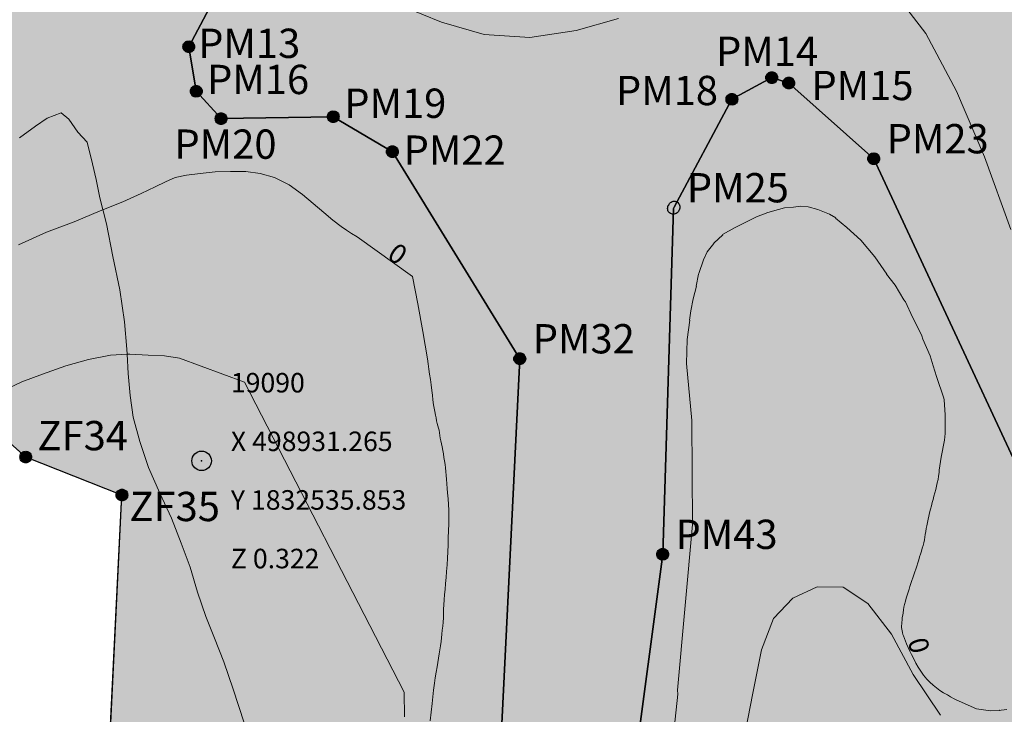
# Model space of a CAD drawing. Extents: x 498802 to 500052, y 1831803 to 1832613.
# Drawn here: x 498922 to 498972, y 1832523 to 1832558 of the extents above; entities that cross this region are included whole.
import ezdxf

# ---------------------------------------------------------------- set-up
doc = ezdxf.new("R2010")
doc.units = 0
doc.header["$MEASUREMENT"] = 0
doc.header["$PDMODE"] = 32
doc.header["$PDSIZE"] = -0.37
doc.linetypes.add('ACAD_ISO02W100', pattern=[15, 12, -3])
for name, color, linetype in [('0BUFER', 7, 'Continuous'), ('0E20', 7, 'Continuous'), ('0MM', 7, 'Continuous'), ('0TODAS1K', 7, 'Continuous'), ('0VERT1', 7, 'Continuous'), ('0VERT7', 7, 'Continuous'), ('1TODAS1K', 7, 'Continuous'), ('1VERTICE', 7, 'Continuous'), ('1VERTICE2', 7, 'Continuous'), ('ARBOLES', 90, 'Continuous'), ('CURVA MAESTRA', 17, 'Continuous'), ('MANCHA DE AGUA', 7, 'Continuous'), ('PUNTO DE CONTROL', 12, 'Continuous'), ('VEREDA', 7, 'Continuous')]:
    doc.layers.add(name, color=color, linetype=linetype)
doc.styles.add('WMF-Times New Roman0', font='TIMES.TTF')
doc.linetypes.add('ZIGZAG', pattern='A,0.00254,-5.08,[131,ltypeshp.shx,S=5.08,R=0,X=-5.08,Y=0],-10.16,[131,ltypeshp.shx,S=5.08,R=180,X=5.08,Y=0],-5.08', length=20.32254)

msp = doc.modelspace()

# ---------------------------------------------------------------- hatches: boundary and pattern name
at = {"linetype": 'Continuous'}
for color, points in [(254, [(499023.626, 1832576.406), (499023.269, 1832574.853), (499025.018, 1832560.093), (499024.352, 1832555.055), (499026.554, 1832542.965), (499024.561, 1832534.055), (499029.89, 1832522.836), (499037.273, 1832513.463), (499044.418, 1832520.899), (499048.68, 1832523.731), (499055.207, 1832526.106), (499062.153, 1832526.106), (499085.258, 1832516.823), (499110.515, 1832500.95), (499119.099, 1832492.302), (499121.099, 1832489.446), (499123.83, 1832482.845), (499125.036, 1832476.005), (499124.484, 1832469.949), (499123.062, 1832465.436), (499140.044, 1832465.814), (499171.461, 1832462.867), (499170.666, 1832479.6), (499171.428, 1832489.505), (499166.29, 1832497.883), (499165.098, 1832503.977), (499165.317, 1832510.098), (499167.692, 1832516.625), (499173.453, 1832523.161), (499179.469, 1832526.634), (499186.309, 1832527.84), (499194.302, 1832527.141), (499204.967, 1832523.646), (499210.167, 1832520.49), (499216.194, 1832513.294), (499218.5, 1832507.138), (499220.171, 1832498.606), (499220.277, 1832486.903), (499221.516, 1832472.82), (499231.106, 1832477.53), (499236.102, 1832482.296), (499242.787, 1832486.866), (499252.12, 1832490.61), (499246.819, 1832493.756), (499242.354, 1832499.077), (499239.979, 1832505.604), (499239.979, 1832512.55), (499242.354, 1832519.077), (499248.244, 1832526.511), (499254.26, 1832529.984), (499261.1, 1832531.19), (499272.302, 1832529.357), (499284.252, 1832524.663), (499302.315, 1832513.419), (499307.322, 1832507.372), (499309.697, 1832500.845), (499309.745, 1832494.184), (499307.551, 1832485.403), (499312.428, 1832482.709), (499320.444, 1832476.837), (499324.159, 1832474.116), (499345.678, 1832466.64), (499351.764, 1832467.348), (499358.215, 1832470.495), (499382.395, 1832491.923), (499397.933, 1832502.34), (499409.148, 1832506.892), (499399.301, 1832512.572), (499393.654, 1832517.503), (499386.397, 1832526.911), (499378.09, 1832544.078), (499376.46, 1832549.452), (499374.093, 1832566), (499374.296, 1832576.406), (499394.39, 1832576.406), (499393.979, 1832574.233), (499394.091, 1832566.282), (499396.224, 1832552.514), (499402.836, 1832538.302), (499406.809, 1832532.568), (499412.456, 1832527.637), (499420.47, 1832523.576), (499426.676, 1832521.326), (499434.328, 1832520.301), (499440.684, 1832520.61), (499462.047, 1832523.883), (499470.962, 1832521.871), (499472.597, 1832519.682), (499472.83, 1832515.443), (499471.379, 1832510.879), (499468.262, 1832507.485), (499462.133, 1832503.859), (499459.298, 1832502.972), (499447.729, 1832499.353), (499444.402, 1832497.655), (499442.152, 1832495.57), (499438.894, 1832489.279), (499435.993, 1832487.87), (499432.939, 1832487.348), (499426.281, 1832489.911), (499421.961, 1832490.136), (499409.07, 1832485.728), (499393.532, 1832475.311), (499376.754, 1832459.72), (499368.983, 1832453.496), (499358.012, 1832448.142), (499349.885, 1832446.705), (499343.917, 1832446.609), (499339.254, 1832447.513), (499314.698, 1832456.254), (499300.609, 1832466.575), (499285.821, 1832473.448), (499284.043, 1832474.274), (499283.103, 1832476.389), (499289.517, 1832494.374), (499290.001, 1832497.372), (499289.459, 1832498.098), (499276.94, 1832506.048), (499264.99, 1832510.742), (499261.1, 1832511.19), (499259.675, 1832509.077), (499270.597, 1832505.05), (499277.085, 1832498.729), (499279.73, 1832494.362), (499280.266, 1832489.176), (499276.944, 1832476.376), (499267.052, 1832474.717), (499253.037, 1832469.692), (499249.907, 1832467.824), (499242.684, 1832460.934), (499213.321, 1832446.514), (499209.812, 1832445.838), (499207.676, 1832448.359), (499201.38, 1832464.455), (499201.54, 1832474.498), (499200.237, 1832486.143), (499200.544, 1832494.762), (499198.873, 1832503.294), (499197.311, 1832505.169), (499192.313, 1832507.24), (499186.309, 1832507.84), (499185.013, 1832506.625), (499185.084, 1832504.723), (499190.323, 1832497.537), (499191.804, 1832492.342), (499190.643, 1832480.55), (499191.512, 1832462.279), (499192.883, 1832451.092), (499192.395, 1832445.829), (499191.114, 1832444.423), (499182.901, 1832443.087), (499171.2, 1832442.8), (499139.823, 1832445.815), (499126.699, 1832445.96), (499112.591, 1832441.894), (499096.947, 1832437.386), (499083.735, 1832435.577), (499077.818, 1832433.738), (499034.018, 1832409.952), (499008.922, 1832398.911), (498988.408, 1832392.21), (498964.885, 1832388.795), (498959.14, 1832386.864), (498946.433, 1832384.414), (498937.507, 1832383.895), (498921.293, 1832384.206), (498889.097, 1832390.354), (498850.147, 1832395.479), (498840.346, 1832395.524), (498825.255, 1832396.628), (498825.255, 1832416.64), (498840.429, 1832415.492), (498852.756, 1832415.308), (498891.706, 1832410.183), (498923.375, 1832404.17), (498937.118, 1832403.906), (498943.948, 1832404.303), (498962.012, 1832408.588), (498983.833, 1832411.755), (499001.772, 1832417.616), (499025.931, 1832428.319), (499068.096, 1832451.217), (499054.258, 1832452.7), (499036.83, 1832456.676), (499014.68, 1832464.954), (499000.089, 1832474.543), (498981.999, 1832489.876), (498975.324, 1832498.053), (498970.213, 1832502.102), (498967.024, 1832494.232), (498962.559, 1832488.911), (498959.703, 1832486.911), (498953.176, 1832484.536), (498949.703, 1832484.232), (498945.541, 1832484.641), (498939.014, 1832487.016), (498933.693, 1832491.481), (498931.693, 1832494.337), (498929.546, 1832499.756), (498926.845, 1832511.236), (498926.337, 1832516.801), (498927.189, 1832534.102), (498922.261, 1832536.049), (498915.671, 1832541.917), (498912.198, 1832547.933), (498910.611, 1832557.049), (498911.817, 1832563.889), (498918.253, 1832576.406), (498943.715, 1832576.406), (498936.955, 1832569.045), (498930.611, 1832557.049), (498930.992, 1832554.773), (498932.261, 1832553.37), (498938.007, 1832553.469), (498941.035, 1832551.676), (498947.557, 1832541.082), (498946.313, 1832515.817), (498949.014, 1832504.337), (498949.703, 1832504.232), (498950.962, 1832507.125), (498953.354, 1832519.703), (498954.874, 1832531.072), (498955.422, 1832548.771), (498955.46, 1832548.842), (498958.416, 1832554.362), (498960.459, 1832555.47), (498961.329, 1832555.19), (498965.677, 1832551.317), (498976.968, 1832527.092), (498982.197, 1832518.123), (498990.168, 1832511.809), (498994.363, 1832505.596), (499005.566, 1832496.785), (499013.732, 1832489.167), (499025.318, 1832481.89), (499041.381, 1832476.151), (499056.904, 1832472.524), (499066.607, 1832471.229), (499087.449, 1832471.069), (499095.222, 1832468.765), (499099.974, 1832468.388), (499102.318, 1832468.93), (499104.788, 1832473.422), (499105.036, 1832476.005), (499103.778, 1832479.446), (499099.873, 1832484.016), (499074.616, 1832499.889), (499058.68, 1832506.41), (499055.661, 1832504.358), (499048.314, 1832495.367), (499044.661, 1832492.945), (499035.855, 1832492.263), (499027.636, 1832495.763), (499023.467, 1832498.751), (499019.833, 1832502.611), (499012.749, 1832512.409), (499006.949, 1832523.913), (499004.165, 1832531.688), (499004.718, 1832538.15), (499006.554, 1832542.965), (499005.862, 1832547.359), (499003.373, 1832554.368), (499005.018, 1832560.093), (499003.263, 1832571.868), (499003.272, 1832576.406)]), (131, [(499003.272, 1832576.406), (499003.263, 1832571.868), (499005.018, 1832560.093), (499003.373, 1832554.368), (499005.862, 1832547.359), (499006.554, 1832542.965), (499004.718, 1832538.15), (499004.165, 1832531.688), (499006.949, 1832523.913), (499012.749, 1832512.409), (499019.833, 1832502.611), (499023.467, 1832498.751), (499027.636, 1832495.763), (499035.855, 1832492.263), (499044.661, 1832492.945), (499048.314, 1832495.367), (499055.661, 1832504.358), (499058.68, 1832506.41), (499074.616, 1832499.889), (499099.873, 1832484.016), (499103.778, 1832479.446), (499105.036, 1832476.005), (499104.788, 1832473.422), (499102.318, 1832468.93), (499099.974, 1832468.388), (499095.222, 1832468.765), (499087.449, 1832471.069), (499066.607, 1832471.229), (499056.904, 1832472.524), (499041.381, 1832476.151), (499025.318, 1832481.89), (499013.732, 1832489.167), (499005.566, 1832496.785), (498994.363, 1832505.596), (498990.168, 1832511.809), (498982.197, 1832518.123), (498976.968, 1832527.092), (498965.677, 1832551.317), (498961.329, 1832555.19), (498960.459, 1832555.47), (498958.416, 1832554.362), (498955.422, 1832548.771), (498954.874, 1832531.072), (498953.354, 1832519.703), (498950.962, 1832507.125), (498949.703, 1832504.232), (498949.014, 1832504.337), (498946.313, 1832515.817), (498947.557, 1832541.082), (498941.035, 1832551.676), (498938.007, 1832553.469), (498932.261, 1832553.37), (498930.992, 1832554.773), (498930.611, 1832557.049), (498936.955, 1832569.045), (498943.715, 1832576.406)]), (174, [(498930.61, 1832556.75), (498930.56, 1832556.75), (498930.51, 1832556.77), (498930.46, 1832556.79), (498930.42, 1832556.82), (498930.38, 1832556.86), (498930.35, 1832556.9), (498930.33, 1832556.95), (498930.32, 1832557), (498930.31, 1832557.05), (498930.32, 1832557.1), (498930.33, 1832557.15), (498930.35, 1832557.2), (498930.38, 1832557.24), (498930.42, 1832557.28), (498930.46, 1832557.31), (498930.51, 1832557.33), (498930.56, 1832557.34), (498930.61, 1832557.35), (498930.66, 1832557.34), (498930.71, 1832557.33), (498930.76, 1832557.31), (498930.8, 1832557.28), (498930.84, 1832557.24), (498930.87, 1832557.2), (498930.89, 1832557.15), (498930.91, 1832557.1), (498930.91, 1832557.05), (498930.91, 1832557), (498930.89, 1832556.95), (498930.87, 1832556.9), (498930.84, 1832556.86), (498930.8, 1832556.82), (498930.76, 1832556.79), (498930.71, 1832556.77), (498930.66, 1832556.75)]), (174, [(498960.46, 1832555.17), (498960.41, 1832555.17), (498960.36, 1832555.19), (498960.31, 1832555.21), (498960.27, 1832555.24), (498960.23, 1832555.28), (498960.2, 1832555.32), (498960.18, 1832555.37), (498960.16, 1832555.42), (498960.16, 1832555.47), (498960.16, 1832555.52), (498960.18, 1832555.57), (498960.2, 1832555.62), (498960.23, 1832555.66), (498960.27, 1832555.7), (498960.31, 1832555.73), (498960.36, 1832555.75), (498960.41, 1832555.77), (498960.46, 1832555.77), (498960.51, 1832555.77), (498960.56, 1832555.75), (498960.61, 1832555.73), (498960.65, 1832555.7), (498960.69, 1832555.66), (498960.72, 1832555.62), (498960.74, 1832555.57), (498960.75, 1832555.52), (498960.76, 1832555.47), (498960.75, 1832555.42), (498960.74, 1832555.37), (498960.72, 1832555.32), (498960.69, 1832555.28), (498960.65, 1832555.24), (498960.61, 1832555.21), (498960.56, 1832555.19), (498960.51, 1832555.17)]), (174, [(498961.33, 1832554.89), (498961.28, 1832554.89), (498961.23, 1832554.91), (498961.18, 1832554.93), (498961.14, 1832554.96), (498961.1, 1832555), (498961.07, 1832555.04), (498961.05, 1832555.09), (498961.03, 1832555.14), (498961.03, 1832555.19), (498961.03, 1832555.24), (498961.05, 1832555.29), (498961.07, 1832555.34), (498961.1, 1832555.38), (498961.14, 1832555.42), (498961.18, 1832555.45), (498961.23, 1832555.47), (498961.28, 1832555.49), (498961.33, 1832555.49), (498961.38, 1832555.49), (498961.43, 1832555.47), (498961.48, 1832555.45), (498961.52, 1832555.42), (498961.56, 1832555.38), (498961.59, 1832555.34), (498961.61, 1832555.29), (498961.62, 1832555.24), (498961.63, 1832555.19), (498961.62, 1832555.14), (498961.61, 1832555.09), (498961.59, 1832555.04), (498961.56, 1832555), (498961.52, 1832554.96), (498961.48, 1832554.93), (498961.43, 1832554.91), (498961.38, 1832554.89)]), (174, [(498930.99, 1832554.47), (498930.94, 1832554.48), (498930.89, 1832554.49), (498930.84, 1832554.51), (498930.8, 1832554.54), (498930.76, 1832554.58), (498930.73, 1832554.62), (498930.71, 1832554.67), (498930.7, 1832554.72), (498930.69, 1832554.77), (498930.7, 1832554.83), (498930.71, 1832554.88), (498930.73, 1832554.92), (498930.76, 1832554.97), (498930.8, 1832555), (498930.84, 1832555.03), (498930.89, 1832555.05), (498930.94, 1832555.07), (498930.99, 1832555.07), (498931.04, 1832555.07), (498931.09, 1832555.05), (498931.14, 1832555.03), (498931.18, 1832555), (498931.22, 1832554.97), (498931.25, 1832554.92), (498931.27, 1832554.88), (498931.29, 1832554.83), (498931.29, 1832554.77), (498931.29, 1832554.72), (498931.27, 1832554.67), (498931.25, 1832554.62), (498931.22, 1832554.58), (498931.18, 1832554.54), (498931.14, 1832554.51), (498931.09, 1832554.49), (498931.04, 1832554.48)]), (174, [(498958.42, 1832554.06), (498958.36, 1832554.07), (498958.31, 1832554.08), (498958.27, 1832554.1), (498958.22, 1832554.13), (498958.19, 1832554.17), (498958.16, 1832554.21), (498958.13, 1832554.26), (498958.12, 1832554.31), (498958.12, 1832554.36), (498958.12, 1832554.41), (498958.13, 1832554.46), (498958.16, 1832554.51), (498958.19, 1832554.55), (498958.22, 1832554.59), (498958.27, 1832554.62), (498958.31, 1832554.64), (498958.36, 1832554.66), (498958.42, 1832554.66), (498958.47, 1832554.66), (498958.52, 1832554.64), (498958.57, 1832554.62), (498958.61, 1832554.59), (498958.65, 1832554.55), (498958.68, 1832554.51), (498958.7, 1832554.46), (498958.71, 1832554.41), (498958.72, 1832554.36), (498958.71, 1832554.31), (498958.7, 1832554.26), (498958.68, 1832554.21), (498958.65, 1832554.17), (498958.61, 1832554.13), (498958.57, 1832554.1), (498958.52, 1832554.08), (498958.47, 1832554.07)]), (174, [(498938.01, 1832553.17), (498937.95, 1832553.17), (498937.9, 1832553.19), (498937.86, 1832553.21), (498937.81, 1832553.24), (498937.78, 1832553.28), (498937.75, 1832553.32), (498937.73, 1832553.37), (498937.71, 1832553.42), (498937.71, 1832553.47), (498937.71, 1832553.52), (498937.73, 1832553.57), (498937.75, 1832553.62), (498937.78, 1832553.66), (498937.81, 1832553.7), (498937.86, 1832553.73), (498937.9, 1832553.75), (498937.95, 1832553.76), (498938.01, 1832553.77), (498938.06, 1832553.76), (498938.11, 1832553.75), (498938.16, 1832553.73), (498938.2, 1832553.7), (498938.24, 1832553.66), (498938.27, 1832553.62), (498938.29, 1832553.57), (498938.3, 1832553.52), (498938.31, 1832553.47), (498938.3, 1832553.42), (498938.29, 1832553.37), (498938.27, 1832553.32), (498938.24, 1832553.28), (498938.2, 1832553.24), (498938.16, 1832553.21), (498938.11, 1832553.19), (498938.06, 1832553.17)]), (174, [(498932.26, 1832553.07), (498932.21, 1832553.07), (498932.16, 1832553.09), (498932.11, 1832553.11), (498932.07, 1832553.14), (498932.03, 1832553.18), (498932, 1832553.22), (498931.98, 1832553.27), (498931.97, 1832553.32), (498931.96, 1832553.37), (498931.97, 1832553.42), (498931.98, 1832553.47), (498932, 1832553.52), (498932.03, 1832553.56), (498932.07, 1832553.6), (498932.11, 1832553.63), (498932.16, 1832553.65), (498932.21, 1832553.67), (498932.26, 1832553.67), (498932.31, 1832553.67), (498932.36, 1832553.65), (498932.41, 1832553.63), (498932.45, 1832553.6), (498932.49, 1832553.56), (498932.52, 1832553.52), (498932.54, 1832553.47), (498932.56, 1832553.42), (498932.56, 1832553.37), (498932.56, 1832553.32), (498932.54, 1832553.27), (498932.52, 1832553.22), (498932.49, 1832553.18), (498932.45, 1832553.14), (498932.41, 1832553.11), (498932.36, 1832553.09), (498932.31, 1832553.07)]), (174, [(498941.03, 1832551.38), (498940.98, 1832551.38), (498940.93, 1832551.39), (498940.88, 1832551.42), (498940.84, 1832551.45), (498940.81, 1832551.48), (498940.78, 1832551.53), (498940.75, 1832551.57), (498940.74, 1832551.62), (498940.73, 1832551.68), (498940.74, 1832551.73), (498940.75, 1832551.78), (498940.78, 1832551.83), (498940.81, 1832551.87), (498940.84, 1832551.91), (498940.89, 1832551.94), (498940.93, 1832551.96), (498940.98, 1832551.97), (498941.03, 1832551.98), (498941.09, 1832551.97), (498941.14, 1832551.96), (498941.18, 1832551.94), (498941.23, 1832551.91), (498941.26, 1832551.87), (498941.29, 1832551.83), (498941.32, 1832551.78), (498941.33, 1832551.73), (498941.33, 1832551.68), (498941.33, 1832551.62), (498941.32, 1832551.57), (498941.29, 1832551.53), (498941.26, 1832551.48), (498941.23, 1832551.45), (498941.18, 1832551.42), (498941.14, 1832551.39), (498941.09, 1832551.38)]), (174, [(498965.68, 1832551.02), (498965.62, 1832551.02), (498965.57, 1832551.04), (498965.53, 1832551.06), (498965.48, 1832551.09), (498965.45, 1832551.12), (498965.42, 1832551.17), (498965.4, 1832551.21), (498965.38, 1832551.26), (498965.38, 1832551.32), (498965.38, 1832551.37), (498965.4, 1832551.42), (498965.42, 1832551.47), (498965.45, 1832551.51), (498965.48, 1832551.55), (498965.53, 1832551.58), (498965.57, 1832551.6), (498965.62, 1832551.61), (498965.68, 1832551.62), (498965.73, 1832551.61), (498965.78, 1832551.6), (498965.83, 1832551.58), (498965.87, 1832551.55), (498965.91, 1832551.51), (498965.94, 1832551.47), (498965.96, 1832551.42), (498965.97, 1832551.37), (498965.98, 1832551.32), (498965.97, 1832551.26), (498965.96, 1832551.21), (498965.94, 1832551.17), (498965.91, 1832551.12), (498965.87, 1832551.09), (498965.83, 1832551.06), (498965.78, 1832551.04), (498965.73, 1832551.02)]), (174, [(498955.42, 1832548.47), (498955.37, 1832548.48), (498955.32, 1832548.49), (498955.27, 1832548.51), (498955.23, 1832548.54), (498955.19, 1832548.58), (498955.16, 1832548.62), (498955.14, 1832548.67), (498955.13, 1832548.72), (498955.12, 1832548.77), (498955.13, 1832548.82), (498955.14, 1832548.87), (498955.16, 1832548.92), (498955.18, 1832548.94), (498955.2, 1832548.99), (498955.23, 1832549.03), (498955.27, 1832549.07), (498955.31, 1832549.1), (498955.36, 1832549.12), (498955.41, 1832549.14), (498955.46, 1832549.14), (498955.51, 1832549.14), (498955.56, 1832549.12), (498955.61, 1832549.1), (498955.65, 1832549.07), (498955.69, 1832549.03), (498955.72, 1832548.99), (498955.74, 1832548.94), (498955.76, 1832548.89), (498955.76, 1832548.84), (498955.76, 1832548.79), (498955.74, 1832548.74), (498955.72, 1832548.69), (498955.7, 1832548.67), (498955.68, 1832548.62), (498955.65, 1832548.58), (498955.61, 1832548.54), (498955.57, 1832548.51), (498955.52, 1832548.49), (498955.47, 1832548.48)]), (174, [(498947.56, 1832540.78), (498947.5, 1832540.79), (498947.45, 1832540.8), (498947.41, 1832540.82), (498947.36, 1832540.85), (498947.33, 1832540.89), (498947.3, 1832540.93), (498947.28, 1832540.98), (498947.26, 1832541.03), (498947.26, 1832541.08), (498947.26, 1832541.13), (498947.28, 1832541.18), (498947.3, 1832541.23), (498947.33, 1832541.27), (498947.36, 1832541.31), (498947.41, 1832541.34), (498947.45, 1832541.36), (498947.5, 1832541.38), (498947.56, 1832541.38), (498947.61, 1832541.38), (498947.66, 1832541.36), (498947.71, 1832541.34), (498947.75, 1832541.31), (498947.79, 1832541.27), (498947.82, 1832541.23), (498947.84, 1832541.18), (498947.85, 1832541.13), (498947.86, 1832541.08), (498947.85, 1832541.03), (498947.84, 1832540.98), (498947.82, 1832540.93), (498947.79, 1832540.89), (498947.75, 1832540.85), (498947.71, 1832540.82), (498947.66, 1832540.8), (498947.61, 1832540.79)]), (174, [(498922.26, 1832535.75), (498922.21, 1832535.75), (498922.16, 1832535.77), (498922.11, 1832535.79), (498922.07, 1832535.82), (498922.03, 1832535.86), (498922, 1832535.9), (498921.98, 1832535.95), (498921.97, 1832536), (498921.96, 1832536.05), (498921.97, 1832536.1), (498921.98, 1832536.15), (498922, 1832536.2), (498922.03, 1832536.24), (498922.07, 1832536.28), (498922.11, 1832536.31), (498922.16, 1832536.33), (498922.21, 1832536.34), (498922.26, 1832536.35), (498922.31, 1832536.34), (498922.36, 1832536.33), (498922.41, 1832536.31), (498922.45, 1832536.28), (498922.49, 1832536.24), (498922.52, 1832536.2), (498922.54, 1832536.15), (498922.56, 1832536.1), (498922.56, 1832536.05), (498922.56, 1832536), (498922.54, 1832535.95), (498922.52, 1832535.9), (498922.49, 1832535.86), (498922.45, 1832535.82), (498922.41, 1832535.79), (498922.36, 1832535.77), (498922.31, 1832535.75)]), (174, [(498927.19, 1832533.8), (498927.14, 1832533.81), (498927.09, 1832533.82), (498927.04, 1832533.84), (498927, 1832533.87), (498926.96, 1832533.91), (498926.93, 1832533.95), (498926.91, 1832534), (498926.89, 1832534.05), (498926.89, 1832534.1), (498926.89, 1832534.15), (498926.91, 1832534.2), (498926.93, 1832534.25), (498926.96, 1832534.3), (498927, 1832534.33), (498927.04, 1832534.36), (498927.09, 1832534.38), (498927.14, 1832534.4), (498927.19, 1832534.4), (498927.24, 1832534.4), (498927.29, 1832534.38), (498927.34, 1832534.36), (498927.38, 1832534.33), (498927.42, 1832534.3), (498927.45, 1832534.25), (498927.47, 1832534.2), (498927.48, 1832534.15), (498927.49, 1832534.1), (498927.48, 1832534.05), (498927.47, 1832534), (498927.45, 1832533.95), (498927.42, 1832533.91), (498927.38, 1832533.87), (498927.34, 1832533.84), (498927.29, 1832533.82), (498927.24, 1832533.81)]), (174, [(498954.87, 1832530.77), (498954.82, 1832530.78), (498954.77, 1832530.79), (498954.72, 1832530.81), (498954.68, 1832530.84), (498954.64, 1832530.88), (498954.61, 1832530.92), (498954.59, 1832530.97), (498954.58, 1832531.02), (498954.57, 1832531.07), (498954.58, 1832531.12), (498954.59, 1832531.17), (498954.61, 1832531.22), (498954.64, 1832531.26), (498954.68, 1832531.3), (498954.72, 1832531.33), (498954.77, 1832531.35), (498954.82, 1832531.37), (498954.87, 1832531.37), (498954.93, 1832531.37), (498954.98, 1832531.35), (498955.02, 1832531.33), (498955.07, 1832531.3), (498955.1, 1832531.26), (498955.13, 1832531.22), (498955.16, 1832531.17), (498955.17, 1832531.12), (498955.17, 1832531.07), (498955.17, 1832531.02), (498955.16, 1832530.97), (498955.13, 1832530.92), (498955.1, 1832530.88), (498955.07, 1832530.84), (498955.02, 1832530.81), (498954.98, 1832530.79), (498954.93, 1832530.78)])]:
    msp.add_hatch(color=color, dxfattribs=at).paths.add_polyline_path(points)

# ---------------------------------------------------------------- linework, layer by layer
at = {"layer": '0BUFER'}
for points in [[(498936.955, 1832569.045), (498930.611, 1832557.049), (498930.992, 1832554.773), (498932.261, 1832553.37), (498938.007, 1832553.469), (498941.035, 1832551.676), (498947.557, 1832541.082), (498946.313, 1832515.817), (498949.014, 1832504.337), (498949.703, 1832504.232), (498950.962, 1832507.125), (498953.354, 1832519.703), (498954.874, 1832531.072), (498955.422, 1832548.771), (498955.46, 1832548.842), (498958.416, 1832554.362), (498960.459, 1832555.47), (498961.329, 1832555.19), (498965.677, 1832551.317), (498976.968, 1832527.092)], [(499068.096, 1832451.217), (499054.258, 1832452.7), (499036.83, 1832456.676), (499014.68, 1832464.954), (499000.089, 1832474.543), (498981.999, 1832489.876), (498975.324, 1832498.053), (498970.213, 1832502.102), (498967.024, 1832494.232), (498962.559, 1832488.911), (498959.703, 1832486.911), (498953.176, 1832484.536), (498949.703, 1832484.232), (498945.541, 1832484.641), (498939.014, 1832487.016), (498933.693, 1832491.481), (498931.693, 1832494.337), (498929.546, 1832499.756), (498926.845, 1832511.236), (498926.337, 1832516.801), (498927.189, 1832534.102), (498922.261, 1832536.049), (498915.671, 1832541.917)]]:
    msp.add_lwpolyline(points, dxfattribs=at)
at = {"layer": '0E20', "linetype": 'Continuous', "lineweight": 20, "ltscale": 0.9}
for points in [[(498922.26, 1832536.05), (498915.67, 1832541.92)], [(498927.19, 1832534.1), (498922.26, 1832536.05)], [(498926.34, 1832516.8), (498927.19, 1832534.1)]]:
    msp.add_lwpolyline(points, dxfattribs=at)
at = {"layer": '0MM', "linetype": 'Continuous', "lineweight": 20, "ltscale": 0.09}
for points in [[(498930.61, 1832557.05), (498936.96, 1832569.04)], [(498930.99, 1832554.77), (498930.61, 1832557.05)], [(498960.46, 1832555.47), (498958.42, 1832554.36)], [(498961.33, 1832555.19), (498960.46, 1832555.47)], [(498932.26, 1832553.37), (498930.99, 1832554.77)], [(498965.68, 1832551.32), (498961.33, 1832555.19)], [(498958.42, 1832554.36), (498955.46, 1832548.84)], [(498938.01, 1832553.47), (498932.26, 1832553.37)], [(498941.03, 1832551.68), (498938.01, 1832553.47)], [(498947.56, 1832541.08), (498941.03, 1832551.68)], [(498976.97, 1832527.09), (498965.68, 1832551.32)], [(498955.42, 1832548.77), (498954.87, 1832531.07)], [(498955.46, 1832548.84), (498955.42, 1832548.77)], [(498946.31, 1832515.82), (498947.56, 1832541.08)], [(498954.87, 1832531.07), (498953.35, 1832519.7)]]:
    msp.add_lwpolyline(points, dxfattribs=at)
at = {"layer": '0TODAS1K', "elevation": 0.007}
for points in [[(498930.611, 1832557.049), (498936.955, 1832569.045)], [(498930.992, 1832554.773), (498930.611, 1832557.049)], [(498960.459, 1832555.47), (498958.416, 1832554.362)], [(498961.329, 1832555.19), (498960.459, 1832555.47)], [(498932.261, 1832553.37), (498930.992, 1832554.773)], [(498965.677, 1832551.317), (498961.329, 1832555.19)], [(498958.416, 1832554.362), (498955.46, 1832548.842)], [(498938.007, 1832553.469), (498932.261, 1832553.37)], [(498941.035, 1832551.676), (498938.007, 1832553.469)], [(498947.557, 1832541.082), (498941.035, 1832551.676)], [(498976.968, 1832527.092), (498965.677, 1832551.317)], [(498955.422, 1832548.771), (498954.874, 1832531.072)], [(498955.46, 1832548.842), (498955.422, 1832548.771)], [(498946.313, 1832515.817), (498947.557, 1832541.082)], [(498954.874, 1832531.072), (498953.354, 1832519.703)]]:
    msp.add_lwpolyline(points, dxfattribs=at)
at = {"layer": '0VERT1', "color": 174}
for points in [[(498930.61, 1832556.75), (498930.56, 1832556.75), (498930.51, 1832556.77), (498930.46, 1832556.79), (498930.42, 1832556.82), (498930.38, 1832556.86), (498930.35, 1832556.9), (498930.33, 1832556.95), (498930.32, 1832557), (498930.31, 1832557.05), (498930.32, 1832557.1), (498930.33, 1832557.15), (498930.35, 1832557.2), (498930.38, 1832557.24), (498930.42, 1832557.28), (498930.46, 1832557.31), (498930.51, 1832557.33), (498930.56, 1832557.34), (498930.61, 1832557.35), (498930.66, 1832557.34), (498930.71, 1832557.33), (498930.76, 1832557.31), (498930.8, 1832557.28), (498930.84, 1832557.24), (498930.87, 1832557.2), (498930.89, 1832557.15), (498930.91, 1832557.1), (498930.91, 1832557.05), (498930.91, 1832557), (498930.89, 1832556.95), (498930.87, 1832556.9), (498930.84, 1832556.86), (498930.8, 1832556.82), (498930.76, 1832556.79), (498930.71, 1832556.77), (498930.66, 1832556.75), (498930.61, 1832556.75)], [(498960.46, 1832555.17), (498960.41, 1832555.17), (498960.36, 1832555.19), (498960.31, 1832555.21), (498960.27, 1832555.24), (498960.23, 1832555.28), (498960.2, 1832555.32), (498960.18, 1832555.37), (498960.16, 1832555.42), (498960.16, 1832555.47), (498960.16, 1832555.52), (498960.18, 1832555.57), (498960.2, 1832555.62), (498960.23, 1832555.66), (498960.27, 1832555.7), (498960.31, 1832555.73), (498960.36, 1832555.75), (498960.41, 1832555.77), (498960.46, 1832555.77), (498960.51, 1832555.77), (498960.56, 1832555.75), (498960.61, 1832555.73), (498960.65, 1832555.7), (498960.69, 1832555.66), (498960.72, 1832555.62), (498960.74, 1832555.57), (498960.75, 1832555.52), (498960.76, 1832555.47), (498960.75, 1832555.42), (498960.74, 1832555.37), (498960.72, 1832555.32), (498960.69, 1832555.28), (498960.65, 1832555.24), (498960.61, 1832555.21), (498960.56, 1832555.19), (498960.51, 1832555.17), (498960.46, 1832555.17)], [(498961.33, 1832554.89), (498961.28, 1832554.89), (498961.23, 1832554.91), (498961.18, 1832554.93), (498961.14, 1832554.96), (498961.1, 1832555), (498961.07, 1832555.04), (498961.05, 1832555.09), (498961.03, 1832555.14), (498961.03, 1832555.19), (498961.03, 1832555.24), (498961.05, 1832555.29), (498961.07, 1832555.34), (498961.1, 1832555.38), (498961.14, 1832555.42), (498961.18, 1832555.45), (498961.23, 1832555.47), (498961.28, 1832555.49), (498961.33, 1832555.49), (498961.38, 1832555.49), (498961.43, 1832555.47), (498961.48, 1832555.45), (498961.52, 1832555.42), (498961.56, 1832555.38), (498961.59, 1832555.34), (498961.61, 1832555.29), (498961.62, 1832555.24), (498961.63, 1832555.19), (498961.62, 1832555.14), (498961.61, 1832555.09), (498961.59, 1832555.04), (498961.56, 1832555), (498961.52, 1832554.96), (498961.48, 1832554.93), (498961.43, 1832554.91), (498961.38, 1832554.89), (498961.33, 1832554.89)], [(498930.99, 1832554.47), (498930.94, 1832554.48), (498930.89, 1832554.49), (498930.84, 1832554.51), (498930.8, 1832554.54), (498930.76, 1832554.58), (498930.73, 1832554.62), (498930.71, 1832554.67), (498930.7, 1832554.72), (498930.69, 1832554.77), (498930.7, 1832554.83), (498930.71, 1832554.88), (498930.73, 1832554.92), (498930.76, 1832554.97), (498930.8, 1832555), (498930.84, 1832555.03), (498930.89, 1832555.05), (498930.94, 1832555.07), (498930.99, 1832555.07), (498931.04, 1832555.07), (498931.09, 1832555.05), (498931.14, 1832555.03), (498931.18, 1832555), (498931.22, 1832554.97), (498931.25, 1832554.92), (498931.27, 1832554.88), (498931.29, 1832554.83), (498931.29, 1832554.77), (498931.29, 1832554.72), (498931.27, 1832554.67), (498931.25, 1832554.62), (498931.22, 1832554.58), (498931.18, 1832554.54), (498931.14, 1832554.51), (498931.09, 1832554.49), (498931.04, 1832554.48), (498930.99, 1832554.47)], [(498958.42, 1832554.06), (498958.36, 1832554.07), (498958.31, 1832554.08), (498958.27, 1832554.1), (498958.22, 1832554.13), (498958.19, 1832554.17), (498958.16, 1832554.21), (498958.13, 1832554.26), (498958.12, 1832554.31), (498958.12, 1832554.36), (498958.12, 1832554.41), (498958.13, 1832554.46), (498958.16, 1832554.51), (498958.19, 1832554.55), (498958.22, 1832554.59), (498958.27, 1832554.62), (498958.31, 1832554.64), (498958.36, 1832554.66), (498958.42, 1832554.66), (498958.47, 1832554.66), (498958.52, 1832554.64), (498958.57, 1832554.62), (498958.61, 1832554.59), (498958.65, 1832554.55), (498958.68, 1832554.51), (498958.7, 1832554.46), (498958.71, 1832554.41), (498958.72, 1832554.36), (498958.71, 1832554.31), (498958.7, 1832554.26), (498958.68, 1832554.21), (498958.65, 1832554.17), (498958.61, 1832554.13), (498958.57, 1832554.1), (498958.52, 1832554.08), (498958.47, 1832554.07), (498958.42, 1832554.06)], [(498938.01, 1832553.17), (498937.95, 1832553.17), (498937.9, 1832553.19), (498937.86, 1832553.21), (498937.81, 1832553.24), (498937.78, 1832553.28), (498937.75, 1832553.32), (498937.73, 1832553.37), (498937.71, 1832553.42), (498937.71, 1832553.47), (498937.71, 1832553.52), (498937.73, 1832553.57), (498937.75, 1832553.62), (498937.78, 1832553.66), (498937.81, 1832553.7), (498937.86, 1832553.73), (498937.9, 1832553.75), (498937.95, 1832553.76), (498938.01, 1832553.77), (498938.06, 1832553.76), (498938.11, 1832553.75), (498938.16, 1832553.73), (498938.2, 1832553.7), (498938.24, 1832553.66), (498938.27, 1832553.62), (498938.29, 1832553.57), (498938.3, 1832553.52), (498938.31, 1832553.47), (498938.3, 1832553.42), (498938.29, 1832553.37), (498938.27, 1832553.32), (498938.24, 1832553.28), (498938.2, 1832553.24), (498938.16, 1832553.21), (498938.11, 1832553.19), (498938.06, 1832553.17), (498938.01, 1832553.17)], [(498932.26, 1832553.07), (498932.21, 1832553.07), (498932.16, 1832553.09), (498932.11, 1832553.11), (498932.07, 1832553.14), (498932.03, 1832553.18), (498932, 1832553.22), (498931.98, 1832553.27), (498931.97, 1832553.32), (498931.96, 1832553.37), (498931.97, 1832553.42), (498931.98, 1832553.47), (498932, 1832553.52), (498932.03, 1832553.56), (498932.07, 1832553.6), (498932.11, 1832553.63), (498932.16, 1832553.65), (498932.21, 1832553.67), (498932.26, 1832553.67), (498932.31, 1832553.67), (498932.36, 1832553.65), (498932.41, 1832553.63), (498932.45, 1832553.6), (498932.49, 1832553.56), (498932.52, 1832553.52), (498932.54, 1832553.47), (498932.56, 1832553.42), (498932.56, 1832553.37), (498932.56, 1832553.32), (498932.54, 1832553.27), (498932.52, 1832553.22), (498932.49, 1832553.18), (498932.45, 1832553.14), (498932.41, 1832553.11), (498932.36, 1832553.09), (498932.31, 1832553.07), (498932.26, 1832553.07)], [(498941.03, 1832551.38), (498940.98, 1832551.38), (498940.93, 1832551.39), (498940.88, 1832551.42), (498940.84, 1832551.45), (498940.81, 1832551.48), (498940.78, 1832551.53), (498940.75, 1832551.57), (498940.74, 1832551.62), (498940.73, 1832551.68), (498940.74, 1832551.73), (498940.75, 1832551.78), (498940.78, 1832551.83), (498940.81, 1832551.87), (498940.84, 1832551.91), (498940.89, 1832551.94), (498940.93, 1832551.96), (498940.98, 1832551.97), (498941.03, 1832551.98), (498941.09, 1832551.97), (498941.14, 1832551.96), (498941.18, 1832551.94), (498941.23, 1832551.91), (498941.26, 1832551.87), (498941.29, 1832551.83), (498941.32, 1832551.78), (498941.33, 1832551.73), (498941.33, 1832551.68), (498941.33, 1832551.62), (498941.32, 1832551.57), (498941.29, 1832551.53), (498941.26, 1832551.48), (498941.23, 1832551.45), (498941.18, 1832551.42), (498941.14, 1832551.39), (498941.09, 1832551.38), (498941.03, 1832551.38)], [(498965.68, 1832551.02), (498965.62, 1832551.02), (498965.57, 1832551.04), (498965.53, 1832551.06), (498965.48, 1832551.09), (498965.45, 1832551.12), (498965.42, 1832551.17), (498965.4, 1832551.21), (498965.38, 1832551.26), (498965.38, 1832551.32), (498965.38, 1832551.37), (498965.4, 1832551.42), (498965.42, 1832551.47), (498965.45, 1832551.51), (498965.48, 1832551.55), (498965.53, 1832551.58), (498965.57, 1832551.6), (498965.62, 1832551.61), (498965.68, 1832551.62), (498965.73, 1832551.61), (498965.78, 1832551.6), (498965.83, 1832551.58), (498965.87, 1832551.55), (498965.91, 1832551.51), (498965.94, 1832551.47), (498965.96, 1832551.42), (498965.97, 1832551.37), (498965.98, 1832551.32), (498965.97, 1832551.26), (498965.96, 1832551.21), (498965.94, 1832551.17), (498965.91, 1832551.12), (498965.87, 1832551.09), (498965.83, 1832551.06), (498965.78, 1832551.04), (498965.73, 1832551.02), (498965.68, 1832551.02)], [(498955.42, 1832548.47), (498955.37, 1832548.48), (498955.32, 1832548.49), (498955.27, 1832548.51), (498955.23, 1832548.54), (498955.19, 1832548.58), (498955.16, 1832548.62), (498955.14, 1832548.67), (498955.13, 1832548.72), (498955.12, 1832548.77), (498955.13, 1832548.82), (498955.14, 1832548.87), (498955.16, 1832548.92), (498955.18, 1832548.94), (498955.18, 1832548.94), (498955.2, 1832548.99), (498955.23, 1832549.03), (498955.27, 1832549.07), (498955.31, 1832549.1), (498955.36, 1832549.12), (498955.41, 1832549.14), (498955.46, 1832549.14), (498955.51, 1832549.14), (498955.56, 1832549.12), (498955.61, 1832549.1), (498955.65, 1832549.07), (498955.69, 1832549.03), (498955.72, 1832548.99), (498955.74, 1832548.94), (498955.76, 1832548.89), (498955.76, 1832548.84), (498955.76, 1832548.79), (498955.74, 1832548.74), (498955.72, 1832548.69), (498955.7, 1832548.67), (498955.7, 1832548.67), (498955.68, 1832548.62), (498955.65, 1832548.58), (498955.61, 1832548.54), (498955.57, 1832548.51), (498955.52, 1832548.49), (498955.47, 1832548.48), (498955.42, 1832548.47)], [(498947.56, 1832540.78), (498947.5, 1832540.79), (498947.45, 1832540.8), (498947.41, 1832540.82), (498947.36, 1832540.85), (498947.33, 1832540.89), (498947.3, 1832540.93), (498947.28, 1832540.98), (498947.26, 1832541.03), (498947.26, 1832541.08), (498947.26, 1832541.13), (498947.28, 1832541.18), (498947.3, 1832541.23), (498947.33, 1832541.27), (498947.36, 1832541.31), (498947.41, 1832541.34), (498947.45, 1832541.36), (498947.5, 1832541.38), (498947.56, 1832541.38), (498947.61, 1832541.38), (498947.66, 1832541.36), (498947.71, 1832541.34), (498947.75, 1832541.31), (498947.79, 1832541.27), (498947.82, 1832541.23), (498947.84, 1832541.18), (498947.85, 1832541.13), (498947.86, 1832541.08), (498947.85, 1832541.03), (498947.84, 1832540.98), (498947.82, 1832540.93), (498947.79, 1832540.89), (498947.75, 1832540.85), (498947.71, 1832540.82), (498947.66, 1832540.8), (498947.61, 1832540.79), (498947.56, 1832540.78)], [(498954.87, 1832530.77), (498954.82, 1832530.78), (498954.77, 1832530.79), (498954.72, 1832530.81), (498954.68, 1832530.84), (498954.64, 1832530.88), (498954.61, 1832530.92), (498954.59, 1832530.97), (498954.58, 1832531.02), (498954.57, 1832531.07), (498954.58, 1832531.12), (498954.59, 1832531.17), (498954.61, 1832531.22), (498954.64, 1832531.26), (498954.68, 1832531.3), (498954.72, 1832531.33), (498954.77, 1832531.35), (498954.82, 1832531.37), (498954.87, 1832531.37), (498954.93, 1832531.37), (498954.98, 1832531.35), (498955.02, 1832531.33), (498955.07, 1832531.3), (498955.1, 1832531.26), (498955.13, 1832531.22), (498955.16, 1832531.17), (498955.17, 1832531.12), (498955.17, 1832531.07), (498955.17, 1832531.02), (498955.16, 1832530.97), (498955.13, 1832530.92), (498955.1, 1832530.88), (498955.07, 1832530.84), (498955.02, 1832530.81), (498954.98, 1832530.79), (498954.93, 1832530.78), (498954.87, 1832530.77)]]:
    msp.add_lwpolyline(points, dxfattribs=at)
at = {"layer": '0VERT7', "color": 174}
for points in [[(498922.26, 1832535.75), (498922.21, 1832535.75), (498922.16, 1832535.77), (498922.11, 1832535.79), (498922.07, 1832535.82), (498922.03, 1832535.86), (498922, 1832535.9), (498921.98, 1832535.95), (498921.97, 1832536), (498921.96, 1832536.05), (498921.97, 1832536.1), (498921.98, 1832536.15), (498922, 1832536.2), (498922.03, 1832536.24), (498922.07, 1832536.28), (498922.11, 1832536.31), (498922.16, 1832536.33), (498922.21, 1832536.34), (498922.26, 1832536.35), (498922.31, 1832536.34), (498922.36, 1832536.33), (498922.41, 1832536.31), (498922.45, 1832536.28), (498922.49, 1832536.24), (498922.52, 1832536.2), (498922.54, 1832536.15), (498922.56, 1832536.1), (498922.56, 1832536.05), (498922.56, 1832536), (498922.54, 1832535.95), (498922.52, 1832535.9), (498922.49, 1832535.86), (498922.45, 1832535.82), (498922.41, 1832535.79), (498922.36, 1832535.77), (498922.31, 1832535.75), (498922.26, 1832535.75)], [(498927.19, 1832533.8), (498927.14, 1832533.81), (498927.09, 1832533.82), (498927.04, 1832533.84), (498927, 1832533.87), (498926.96, 1832533.91), (498926.93, 1832533.95), (498926.91, 1832534), (498926.89, 1832534.05), (498926.89, 1832534.1), (498926.89, 1832534.15), (498926.91, 1832534.2), (498926.93, 1832534.25), (498926.96, 1832534.3), (498927, 1832534.33), (498927.04, 1832534.36), (498927.09, 1832534.38), (498927.14, 1832534.4), (498927.19, 1832534.4), (498927.24, 1832534.4), (498927.29, 1832534.38), (498927.34, 1832534.36), (498927.38, 1832534.33), (498927.42, 1832534.3), (498927.45, 1832534.25), (498927.47, 1832534.2), (498927.48, 1832534.15), (498927.49, 1832534.1), (498927.48, 1832534.05), (498927.47, 1832534), (498927.45, 1832533.95), (498927.42, 1832533.91), (498927.38, 1832533.87), (498927.34, 1832533.84), (498927.29, 1832533.82), (498927.24, 1832533.81), (498927.19, 1832533.8)]]:
    msp.add_lwpolyline(points, dxfattribs=at)
at = {"layer": 'ARBOLES', "color": 3, "linetype": 'ZIGZAG', "lineweight": 9, "ltscale": 0.05}
for points in [[(498972.7, 1832547.688), (498971.349, 1832551.421), (498969.921, 1832554.781), (498968.347, 1832557.722), (498966.569, 1832560.04)], [(498952.612, 1832558.503), (498950.437, 1832557.877), (498948.074, 1832557.531), (498945.737, 1832557.679), (498943.542, 1832558.299), (498941.53, 1832559.122)], [(498921.086, 1832539.437), (498922.057, 1832539.898), (498923.127, 1832540.294), (498924.311, 1832540.718), (498925.48, 1832541.048), (498926.606, 1832541.269), (498927.447, 1832541.314), (498927.587, 1832541.322), (498928.524, 1832541.267), (498929.365, 1832541.226), (498930.128, 1832541.116), (498933.459, 1832539.88), (498941.636, 1832524.011), (498941.65, 1832522.748)], [(498958.973, 1832521.343), (498959.488, 1832523.96), (498959.939, 1832526.173), (498960.55, 1832527.792), (498961.53, 1832528.83), (498962.775, 1832529.406), (498964.107, 1832529.391), (498965.376, 1832528.544), (498966.583, 1832526.99), (498967.704, 1832524.916), (498969.098, 1832522.831)]]:
    msp.add_lwpolyline(points, dxfattribs=at)
at = {"layer": 'CURVA MAESTRA', "color": 17, "linetype": 'Continuous', "lineweight": 13}
for points, elevation in [([(498943.141, 1832524.122), (498943.186, 1832524.467), (498943.232, 1832524.75), (498943.283, 1832525.033), (498943.331, 1832525.316), (498943.364, 1832525.539), (498943.395, 1832525.761), (498943.427, 1832525.984), (498943.461, 1832526.189), (498943.497, 1832526.394), (498943.528, 1832526.599), (498943.551, 1832526.792), (498943.57, 1832526.986), (498943.588, 1832527.18), (498943.609, 1832527.391), (498943.629, 1832527.602), (498943.645, 1832527.813), (498943.654, 1832528.037), (498943.659, 1832528.261), (498943.668, 1832528.485), (498943.687, 1832528.746), (498943.711, 1832529.006), (498943.735, 1832529.266), (498943.761, 1832529.575), (498943.787, 1832529.885), (498943.811, 1832530.194), (498943.834, 1832530.53), (498943.854, 1832530.867), (498943.871, 1832531.204), (498943.885, 1832531.561), (498943.895, 1832531.919), (498943.905, 1832532.276), (498943.918, 1832532.626), (498943.931, 1832532.976), (498943.931, 1832533.326), (498943.915, 1832533.621), (498943.89, 1832533.916), (498943.864, 1832534.211), (498943.843, 1832534.447), (498943.821, 1832534.683), (498943.8, 1832534.919), (498943.787, 1832535.11), (498943.774, 1832535.301), (498943.757, 1832535.492), (498943.732, 1832535.672), (498943.703, 1832535.852), (498943.674, 1832536.031), (498943.649, 1832536.211), (498943.623, 1832536.391), (498943.591, 1832536.57), (498943.552, 1832536.721), (498943.508, 1832536.871), (498943.473, 1832537.022), (498943.459, 1832537.154), (498943.45, 1832537.286), (498943.433, 1832537.417), (498943.4, 1832537.534), (498943.359, 1832537.649), (498943.323, 1832537.765), (498943.294, 1832537.909), (498943.272, 1832538.054), (498943.248, 1832538.199), (498943.21, 1832538.374), (498943.17, 1832538.549), (498943.135, 1832538.725), (498943.103, 1832538.97), (498943.082, 1832539.217), (498943.058, 1832539.463), (498943.022, 1832539.74), (498942.983, 1832540.017), (498942.943, 1832540.293), (498942.907, 1832540.552), (498942.87, 1832540.811), (498942.832, 1832541.07), (498942.596, 1832542.483), (498942.329, 1832543.89), (498942.062, 1832545.298), (498939.227, 1832547.316), (498938.941, 1832547.483), (498938.687, 1832547.663), (498938.411, 1832547.852), (498937.988, 1832548.176), (498937.518, 1832548.57), (498936.97, 1832549.021), (498936.432, 1832549.494), (498935.746, 1832549.976), (498934.993, 1832550.36), (498934.266, 1832550.556), (498933.525, 1832550.657), (498932.748, 1832550.672), (498931.954, 1832550.643), (498931.185, 1832550.554), (498930.499, 1832550.481), (498929.921, 1832550.364), (498929.425, 1832550.138), (498928.889, 1832549.877), (498928.171, 1832549.54), (498927.239, 1832549.113), (498926.068, 1832548.658), (498924.749, 1832548.087), (498923.322, 1832547.56), (498921.894, 1832546.907)], 0.033), ([(498972.502, 1832523.131), (498972.351, 1832523.105), (498972.198, 1832523.085), (498972.128, 1832523.076), (498972.126, 1832523.088), (498971.657, 1832523.065), (498970.948, 1832523.159), (498969.904, 1832523.619), (498969.789, 1832523.679), (498969.618, 1832523.775), (498969.449, 1832523.874), (498969.258, 1832523.987), (498969.069, 1832524.103), (498968.888, 1832524.23), (498968.714, 1832524.371), (498968.547, 1832524.523), (498968.392, 1832524.685), (498968.235, 1832524.877), (498968.093, 1832525.082), (498967.959, 1832525.292), (498967.837, 1832525.502), (498967.725, 1832525.718), (498967.617, 1832525.936), (498967.53, 1832526.121), (498967.446, 1832526.307), (498967.365, 1832526.494), (498967.307, 1832526.625), (498967.249, 1832526.756), (498967.199, 1832526.89), (498967.171, 1832526.974), (498967.146, 1832527.06), (498967.127, 1832527.146), (498967.115, 1832527.232), (498967.109, 1832527.32), (498967.107, 1832527.407), (498967.11, 1832527.505), (498967.117, 1832527.604), (498967.127, 1832527.702), (498967.143, 1832527.829), (498967.162, 1832527.956), (498967.182, 1832528.083), (498967.204, 1832528.225), (498967.227, 1832528.367), (498967.255, 1832528.508), (498967.298, 1832528.666), (498967.347, 1832528.823), (498967.397, 1832528.98), (498967.441, 1832529.13), (498967.485, 1832529.281), (498967.531, 1832529.43), (498967.581, 1832529.578), (498967.634, 1832529.724), (498967.686, 1832529.871), (498967.738, 1832530.018), (498967.791, 1832530.165), (498967.841, 1832530.313), (498967.89, 1832530.47), (498967.937, 1832530.627), (498967.984, 1832530.785), (498968.029, 1832530.935), (498968.073, 1832531.085), (498968.117, 1832531.235), (498968.161, 1832531.377), (498968.204, 1832531.519), (498968.242, 1832531.663), (498968.27, 1832531.804), (498968.292, 1832531.946), (498968.315, 1832532.088), (498968.341, 1832532.237), (498968.368, 1832532.385), (498968.396, 1832532.534), (498968.428, 1832532.698), (498968.46, 1832532.861), (498968.496, 1832533.024), (498968.54, 1832533.199), (498968.587, 1832533.374), (498968.634, 1832533.548), (498968.677, 1832533.715), (498968.721, 1832533.883), (498968.764, 1832534.05), (498968.808, 1832534.217), (498968.852, 1832534.384), (498968.894, 1832534.552), (498968.934, 1832534.722), (498968.971, 1832534.892), (498969.002, 1832535.064), (498969.025, 1832535.25), (498969.035, 1832535.371), (498969.126, 1832536.045), (498969.136, 1832536.043), (498969.311, 1832536.911), (498969.343, 1832537.26), (498969.329, 1832538.197), (498969.337, 1832538.207), (498969.286, 1832538.976), (498969.267, 1832539.057), (498969.274, 1832539.065), (498968.901, 1832540.177), (498968.721, 1832540.71), (498968.564, 1832541.228), (498968.188, 1832542.082), (498968.135, 1832542.249), (498967.731, 1832543.091), (498967.661, 1832543.216), (498967.302, 1832543.991), (498967.224, 1832544.096), (498966.777, 1832544.842), (498966.332, 1832545.402), (498966.35, 1832545.403), (498965.733, 1832546.3), (498965.017, 1832547.148), (498964.295, 1832547.806), (498963.722, 1832548.278), (498963.732, 1832548.29), (498963.412, 1832548.482), (498962.811, 1832548.727), (498962.322, 1832548.857), (498962.32, 1832548.855), (498961.927, 1832548.882), (498961.579, 1832548.843), (498961.579, 1832548.844), (498961.113, 1832548.799), (498960.8, 1832548.721), (498960.801, 1832548.715), (498960.254, 1832548.569), (498959.681, 1832548.34), (498958.589, 1832547.796), (498957.942, 1832547.433), (498957.948, 1832547.424), (498957.486, 1832546.988), (498957.488, 1832546.987), (498957.353, 1832546.813), (498957.146, 1832546.556), (498956.961, 1832546.149), (498956.728, 1832545.446), (498956.715, 1832545.415), (498956.595, 1832544.793), (498956.599, 1832544.792), (498956.435, 1832544.146), (498956.316, 1832543.53), (498956.254, 1832543.061), (498956.257, 1832543.06), (498956.128, 1832542.066), (498956.099, 1832540.835), (498956.359, 1832537.926), (498956.401, 1832532.593), (498955.638, 1832524.11), (498955.653, 1832523.911), (498954.972, 1832517.521)], 0.01), ([(498943.102, 1832523.777), (498943.141, 1832524.122)], 0.033), ([(498942.967, 1832522.544), (498943.015, 1832522.988), (498943.065, 1832523.431), (498943.102, 1832523.777)], 0.033)]:
    msp.add_lwpolyline(points, dxfattribs=dict(at, elevation=elevation))
at = {"layer": 'MANCHA DE AGUA', "color": 131, "lineweight": 9}
msp.add_lwpolyline([(499013.732, 1832489.167), (499005.566, 1832496.785), (498994.363, 1832505.596), (498990.168, 1832511.809), (498982.197, 1832518.123), (498976.968, 1832527.092), (498965.677, 1832551.317), (498961.329, 1832555.19), (498960.459, 1832555.47), (498958.416, 1832554.362), (498955.422, 1832548.771), (498954.874, 1832531.072), (498953.354, 1832519.703), (498950.962, 1832507.125), (498949.703, 1832504.232), (498949.014, 1832504.337), (498946.313, 1832515.817), (498947.557, 1832541.082), (498941.035, 1832551.676), (498938.007, 1832553.469), (498932.261, 1832553.37), (498930.992, 1832554.773), (498930.611, 1832557.049), (498936.955, 1832569.045)], dxfattribs=at)
at = {"layer": 'MANCHA DE AGUA', "color": 131, "lineweight": 9, "elevation": 0.007}
msp.add_lwpolyline([(499013.732, 1832489.167), (499005.566, 1832496.785), (498994.363, 1832505.596), (498990.168, 1832511.809), (498982.197, 1832518.123), (498976.968, 1832527.092), (498965.677, 1832551.317), (498961.329, 1832555.19), (498960.459, 1832555.47), (498958.416, 1832554.362), (498955.422, 1832548.771), (498954.874, 1832531.072), (498953.354, 1832519.703), (498950.962, 1832507.125), (498949.703, 1832504.232), (498949.014, 1832504.337), (498946.313, 1832515.817), (498947.557, 1832541.082), (498941.035, 1832551.676), (498938.007, 1832553.469), (498932.261, 1832553.37), (498930.992, 1832554.773), (498930.611, 1832557.049), (498936.955, 1832569.045)], dxfattribs=at)
at = {"layer": 'PUNTO DE CONTROL'}
msp.add_point((498931.265, 1832535.853, 0.322), dxfattribs=at)
at = {"layer": 'VEREDA', "linetype": 'ACAD_ISO02W100', "lineweight": 0, "ltscale": 0.2, "elevation": 0.007}
msp.add_lwpolyline([(498921.94, 1832552.391), (498922.765, 1832552.988), (498923.362, 1832553.4), (498924.076, 1832553.663), (498924.477, 1832553.348), (498924.936, 1832552.68), (498925.405, 1832552.16), (498925.687, 1832551.06), (498925.864, 1832550.256), (498926.06, 1832549.318), (498926.402, 1832547.992), (498926.727, 1832546.319), (498927.087, 1832544.606), (498927.326, 1832542.969), (498927.432, 1832541.562), (498927.447, 1832541.314), (498927.505, 1832540.321), (498927.601, 1832539.196), (498927.757, 1832538.097), (498928.103, 1832536.845), (498928.54, 1832535.505), (498929.12, 1832534.208), (498929.731, 1832532.923), (498930.215, 1832531.639), (498930.675, 1832530.416), (498931.055, 1832529.125), (498931.484, 1832527.889), (498931.935, 1832526.771), (498932.403, 1832525.57), (498932.887, 1832524.16), (498933.447, 1832522.442)], dxfattribs=at)

# ---------------------------------------------------------------- texts
at = {"layer": '1TODAS1K', "style": 'WMF-Times New Roman0'}
for rotation, p in [(144.556, (498941.906, 1832546.637)), (284.88, (498967.412, 1832526.643))]:
    msp.add_text('0', height=1, rotation=rotation, dxfattribs=at).set_placement(p)
for s, p in [('19090', (498932.765, 1832539.353)), ('X 498931.265', (498932.765, 1832536.353)), ('Y 1832535.853', (498932.765, 1832533.353)), ('Z 0.322', (498932.765, 1832530.353))]:
    msp.add_text(s, height=1, dxfattribs=at).set_placement(p)
at = {"layer": '1VERTICE', "lineweight": 9, "style": 'WMF-Times New Roman0'}
for s, p in [('PM13', (498931.09, 1832556.475)), ('PM14', (498957.603, 1832556.066)), ('PM16', (498931.544, 1832554.626)), ('PM15', (498962.49, 1832554.316)), ('PM18', (498952.479, 1832554.06)), ('PM19', (498938.569, 1832553.408)), ('PM20', (498929.876, 1832551.315, -0.033)), ('PM23', (498966.338, 1832551.593)), ('PM22', (498941.609, 1832551.007)), ('PM25', (498956.108, 1832549.083)), ('PM32', (498948.218, 1832541.353)), ('PM43', (498955.528, 1832531.343))]:
    msp.add_text(s, height=1.5, dxfattribs=at).set_placement(p)
at = {"layer": '1VERTICE2', "lineweight": 9, "style": 'WMF-Times New Roman0'}
for s, p in [('ZF34', (498922.863, 1832536.394)), ('ZF35', (498927.572, 1832532.768))]:
    msp.add_text(s, height=1.5, dxfattribs=at).set_placement(p)

doc.saveas('drawing.dxf')
